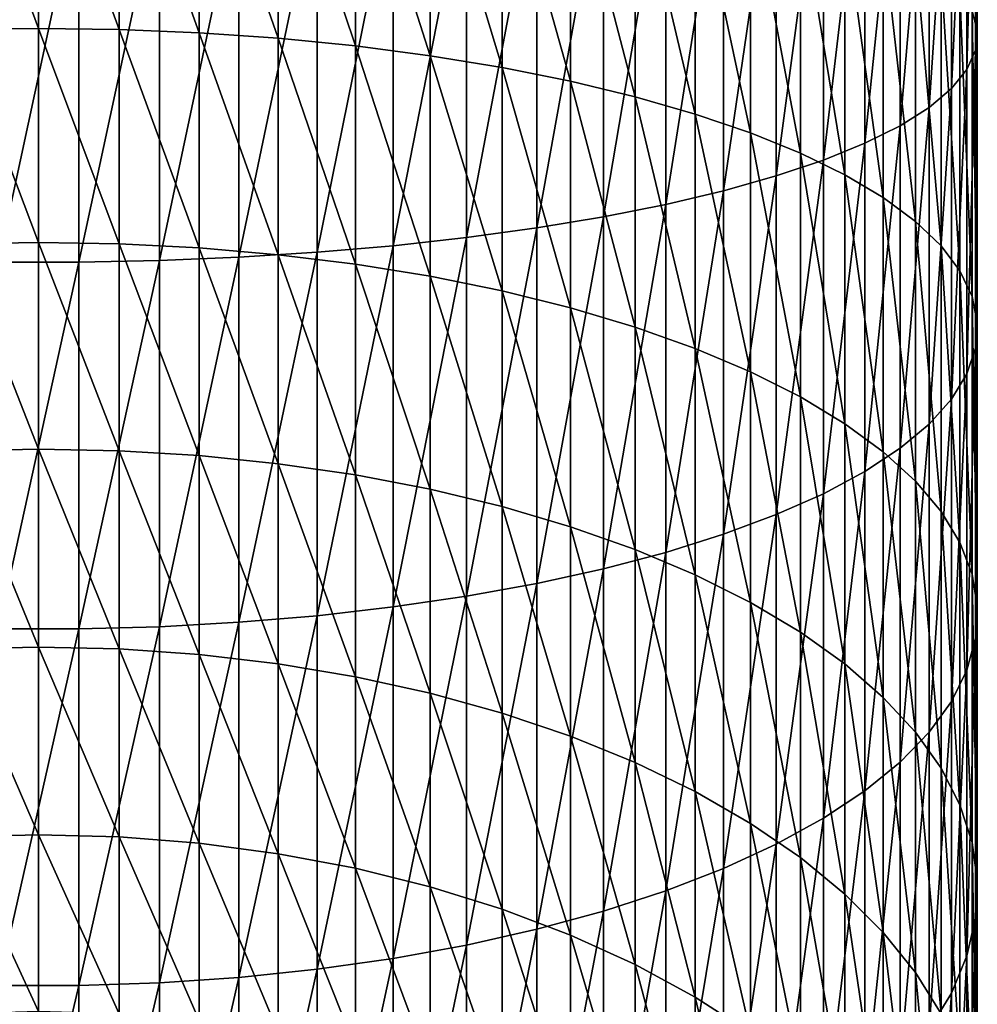
# Model space of a CAD drawing. Extents: x -136 to 136, y -174 to 36.
# Drawn here: x 0 to 9, y -141 to -131 of the extents above; entities that cross this region are included whole.
import ezdxf

# ---------------------------------------------------------------- set-up
doc = ezdxf.new("R2010")
doc.units = 0
doc.header["$MEASUREMENT"] = 0
doc.layers.add('L3', color=7, linetype='Continuous')

msp = doc.modelspace()

# ---------------------------------------------------------------- linework, layer by layer
at = {"layer": 'L3', "color": 7}
for points in [[(9.44507, -131.2522, 131.8814), (9.44507, -128.3033, 132.4903), (9.497801, -131.4495, 132.6729)], [(9.497801, -131.4495, 132.6729), (9.44507, -128.3033, 132.4903), (9.497801, -128.4356, 133.2952)], [(9.497801, -131.4495, 132.6729), (9.497801, -128.4356, 133.2952), (9.480213, -131.6472, 133.4659)], [(9.480213, -131.6472, 133.4659), (9.497801, -128.4356, 133.2952), (9.480213, -128.5681, 134.1017)], [(9.480213, -131.6472, 133.4659), (9.480213, -128.5681, 134.1017), (9.392438, -131.8439, 134.2544)], [(9.392438, -131.8439, 134.2544), (9.480213, -128.5681, 134.1017), (9.392438, -128.6999, 134.9036)], [(9.392438, -131.8439, 134.2544), (9.392438, -128.6999, 134.9036), (9.235123, -132.0379, 135.0327)], [(9.235123, -132.0379, 135.0327), (9.392438, -128.6999, 134.9036), (9.235123, -128.83, 135.6951)], [(9.235123, -132.0379, 135.0327), (9.235123, -128.83, 135.6951), (9.009435, -132.228, 135.795)], [(9.009435, -132.228, 135.795), (9.235123, -128.83, 135.6951), (9.009435, -128.9574, 136.4704)], [(9.009435, -132.228, 135.795), (9.009435, -128.9574, 136.4704), (8.717044, -132.4126, 136.5357)], [(8.717044, -132.4126, 136.5357), (9.009435, -128.9574, 136.4704), (8.717044, -129.0812, 137.2236)], [(8.717044, -132.4126, 136.5357), (8.717044, -129.0812, 137.2236), (8.360116, -132.5905, 137.2492)], [(8.360116, -132.5905, 137.2492), (8.717044, -129.0812, 137.2236), (8.360116, -129.2005, 137.9492)], [(0, -131.4277, 123.0008), (-0.816666, -129.2092, 123.6875), (0, -129.2007, 123.6534)], [(-0.816666, -131.439, 123.0341), (-0.816666, -129.2092, 123.6875), (0, -131.4277, 123.0008)], [(0, -131.4277, 123.0008), (0, -129.2007, 123.6534), (0.816666, -131.439, 123.0341)], [(0.816666, -131.439, 123.0341), (0, -129.2007, 123.6534), (0.816666, -129.2092, 123.6875)], [(0.816666, -131.439, 123.0341), (0.816666, -129.2092, 123.6875), (1.627285, -131.4726, 123.1338)], [(1.627285, -131.4726, 123.1338), (0.816666, -129.2092, 123.6875), (1.627285, -129.2347, 123.7897)], [(1.627285, -131.4726, 123.1338), (1.627285, -129.2347, 123.7897), (2.425856, -131.5285, 123.2992)], [(2.425856, -131.5285, 123.2992), (1.627285, -129.2347, 123.7897), (2.425856, -129.2769, 123.959)], [(8.360116, -132.5905, 137.2492), (8.360116, -129.2005, 137.9492), (7.941292, -132.7604, 137.9304)], [(7.941292, -132.7604, 137.9304), (8.360116, -129.2005, 137.9492), (7.941292, -129.3143, 138.6419)], [(2.425856, -131.5285, 123.2992), (2.425856, -129.2769, 123.959), (3.206467, -131.6061, 123.529)], [(3.206467, -131.6061, 123.529), (2.425856, -129.2769, 123.959), (3.206467, -129.3356, 124.1944)], [(3.206467, -131.6061, 123.529), (3.206467, -129.3356, 124.1944), (3.963339, -131.705, 123.8215)], [(3.963339, -131.705, 123.8215), (3.206467, -129.3356, 124.1944), (3.963339, -129.4103, 124.4939)], [(7.941292, -132.7604, 137.9304), (7.941292, -129.3143, 138.6419), (7.463674, -132.9208, 138.574)], [(7.463674, -132.9208, 138.574), (7.941292, -129.3143, 138.6419), (7.463674, -129.4219, 139.2965)], [(3.963339, -131.705, 123.8215), (3.963339, -129.4103, 124.4939), (4.690868, -131.8242, 124.1745)], [(4.690868, -131.8242, 124.1745), (3.963339, -129.4103, 124.4939), (4.690868, -129.5004, 124.8555)], [(7.463674, -132.9208, 138.574), (7.463674, -129.4219, 139.2965), (6.930797, -133.0708, 139.1755)], [(6.930797, -133.0708, 139.1755), (7.463674, -129.4219, 139.2965), (6.930797, -129.5224, 139.9082)], [(4.690868, -131.8242, 124.1745), (4.690868, -129.5004, 124.8555), (5.383667, -131.9631, 124.5855)], [(5.383667, -131.9631, 124.5855), (4.690868, -129.5004, 124.8555), (5.383667, -129.6054, 125.2765)], [(6.930797, -133.0708, 139.1755), (6.930797, -129.5224, 139.9082), (6.346607, -133.2091, 139.7302)], [(6.346607, -133.2091, 139.7302), (6.930797, -129.5224, 139.9082), (6.346607, -129.6151, 140.4723)], [(5.383667, -131.9631, 124.5855), (5.383667, -129.6054, 125.2765), (6.036607, -132.1205, 125.0515)], [(6.036607, -132.1205, 125.0515), (5.383667, -129.6054, 125.2765), (6.036607, -129.7244, 125.7536)], [(6.346607, -133.2091, 139.7302), (6.346607, -129.6151, 140.4723), (5.715428, -133.3348, 140.2342)], [(5.715428, -133.3348, 140.2342), (6.346607, -129.6151, 140.4723), (5.715428, -129.6994, 140.9849)], [(5.715428, -133.3348, 140.2342), (5.715428, -129.6994, 140.9849), (5.041935, -133.4468, 140.6837)], [(5.041935, -133.4468, 140.6837), (5.715428, -129.6994, 140.9849), (5.041935, -129.7745, 141.442)], [(6.036607, -132.1205, 125.0515), (6.036607, -129.7244, 125.7536), (6.644854, -132.2953, 125.5688)], [(6.644854, -132.2953, 125.5688), (6.036607, -129.7244, 125.7536), (6.644854, -129.8565, 126.2835)], [(4.331114, -133.5445, 141.0753), (4.331114, -129.84, 141.8403), (3.588226, -133.627, 141.4062)], [(3.588226, -133.627, 141.4062), (4.331114, -129.84, 141.8403), (3.588226, -129.8953, 142.1768)], [(5.041935, -133.4468, 140.6837), (5.041935, -129.7745, 141.442), (4.331114, -133.5445, 141.0753)], [(4.331114, -133.5445, 141.0753), (5.041935, -129.7745, 141.442), (4.331114, -129.84, 141.8403)], [(2.818772, -133.6937, 141.6739), (2.818772, -129.94, 142.449), (2.028449, -133.7442, 141.8765)], [(2.028449, -133.7442, 141.8765), (2.818772, -129.94, 142.449), (2.028449, -129.9739, 142.655)], [(3.588226, -133.627, 141.4062), (3.588226, -129.8953, 142.1768), (2.818772, -133.6937, 141.6739)], [(2.818772, -133.6937, 141.6739), (3.588226, -129.8953, 142.1768), (2.818772, -129.94, 142.449)], [(6.644854, -132.2953, 125.5688), (6.644854, -129.8565, 126.2835), (7.203905, -132.4861, 126.1338)], [(7.203905, -132.4861, 126.1338), (6.644854, -129.8565, 126.2835), (7.203905, -130.0007, 126.8622)], [(0.408711, -133.7951, 142.0805), (0.408711, -130.008, 142.8625), (-0.408711, -133.7951, 142.0805)], [(-0.408711, -133.7951, 142.0805), (0.408711, -130.008, 142.8625), (-0.408711, -130.008, 142.8625)], [(1.223108, -133.7781, 142.0123), (1.223108, -129.9966, 142.7932), (0.408711, -133.7951, 142.0805)], [(0.408711, -133.7951, 142.0805), (1.223108, -129.9966, 142.7932), (0.408711, -130.008, 142.8625)], [(2.028449, -133.7442, 141.8765), (2.028449, -129.9739, 142.655), (1.223108, -133.7781, 142.0123)], [(1.223108, -133.7781, 142.0123), (2.028449, -129.9739, 142.655), (1.223108, -129.9966, 142.7932)], [(7.203905, -132.4861, 126.1338), (7.203905, -130.0007, 126.8622), (7.709621, -132.6917, 126.7422)], [(7.709621, -132.6917, 126.7422), (7.203905, -130.0007, 126.8622), (7.709621, -130.1561, 127.4853)], [(7.709621, -132.6917, 126.7422), (7.709621, -130.1561, 127.4853), (8.158257, -132.9104, 127.3896)], [(8.158257, -132.9104, 127.3896), (7.709621, -130.1561, 127.4853), (8.158257, -130.3214, 128.1483)], [(8.158257, -132.9104, 127.3896), (8.158257, -130.3214, 128.1483), (8.546493, -133.1406, 128.0711)], [(8.546493, -133.1406, 128.0711), (8.158257, -130.3214, 128.1483), (8.546493, -130.4954, 128.8463)], [(8.546493, -133.1406, 128.0711), (8.546493, -130.4954, 128.8463), (8.871454, -133.3807, 128.7817)], [(8.871454, -133.3807, 128.7817), (8.546493, -130.4954, 128.8463), (8.871454, -130.6769, 129.574)], [(8.871454, -133.3807, 128.7817), (8.871454, -130.6769, 129.574), (9.130733, -133.6288, 129.5161)], [(9.130733, -133.6288, 129.5161), (8.871454, -130.6769, 129.574), (9.130733, -130.8644, 130.3262)], [(9.130733, -133.6288, 129.5161), (9.130733, -130.8644, 130.3262), (9.322411, -133.8831, 130.269)], [(9.322411, -133.8831, 130.269), (9.130733, -130.8644, 130.3262), (9.322411, -131.0567, 131.0973)], [(9.322411, -133.8831, 130.269), (9.322411, -131.0567, 131.0973), (9.44507, -134.1418, 131.0346)], [(9.44507, -134.1418, 131.0346), (9.322411, -131.0567, 131.0973), (9.44507, -131.2522, 131.8814)], [(9.44507, -134.1418, 131.0346), (9.44507, -131.2522, 131.8814), (9.497801, -134.4029, 131.8074)], [(9.497801, -134.4029, 131.8074), (9.44507, -131.2522, 131.8814), (9.497801, -131.4495, 132.6729)], [(0, -133.5942, 122.1692), (-0.816666, -131.439, 123.0341), (0, -131.4277, 123.0008)], [(0, -133.5942, 122.1692), (0, -131.4277, 123.0008), (0.816666, -133.6081, 122.2014)], [(0.816666, -133.6081, 122.2014), (0, -131.4277, 123.0008), (0.816666, -131.439, 123.0341)], [(-0.816666, -133.6081, 122.2014), (-0.816666, -131.439, 123.0341), (0, -133.5942, 122.1692)], [(0.816666, -133.6081, 122.2014), (0.816666, -131.439, 123.0341), (1.627285, -133.6498, 122.2981)], [(1.627285, -133.6498, 122.2981), (0.816666, -131.439, 123.0341), (1.627285, -131.4726, 123.1338)], [(1.627285, -133.6498, 122.2981), (1.627285, -131.4726, 123.1338), (2.425856, -133.719, 122.4583)], [(2.425856, -133.719, 122.4583), (1.627285, -131.4726, 123.1338), (2.425856, -131.5285, 123.2992)], [(2.425856, -133.719, 122.4583), (2.425856, -131.5285, 123.2992), (3.206467, -133.815, 122.6811)], [(3.206467, -133.815, 122.6811), (2.425856, -131.5285, 123.2992), (3.206467, -131.6061, 123.529)], [(9.497801, -134.4029, 131.8074), (9.497801, -131.4495, 132.6729), (9.480213, -134.6644, 132.5817)], [(9.480213, -134.6644, 132.5817), (9.497801, -131.4495, 132.6729), (9.480213, -131.6472, 133.4659)], [(3.206467, -133.815, 122.6811), (3.206467, -131.6061, 123.529), (3.963339, -133.9373, 122.9645)], [(3.963339, -133.9373, 122.9645), (3.206467, -131.6061, 123.529), (3.963339, -131.705, 123.8215)], [(3.963339, -133.9373, 122.9645), (3.963339, -131.705, 123.8215), (4.690868, -134.0849, 123.3067)], [(4.690868, -134.0849, 123.3067), (3.963339, -131.705, 123.8215), (4.690868, -131.8242, 124.1745)], [(9.480213, -134.6644, 132.5817), (9.480213, -131.6472, 133.4659), (9.392438, -134.9246, 133.3516)], [(9.392438, -134.9246, 133.3516), (9.480213, -131.6472, 133.4659), (9.392438, -131.8439, 134.2544)], [(4.690868, -134.0849, 123.3067), (4.690868, -131.8242, 124.1745), (5.383667, -134.2568, 123.7051)], [(5.383667, -134.2568, 123.7051), (4.690868, -131.8242, 124.1745), (5.383667, -131.9631, 124.5855)], [(9.392438, -134.9246, 133.3516), (9.392438, -131.8439, 134.2544), (9.235123, -135.1813, 134.1116)], [(9.235123, -135.1813, 134.1116), (9.392438, -131.8439, 134.2544), (9.235123, -132.0379, 135.0327)], [(5.383667, -134.2568, 123.7051), (5.383667, -131.9631, 124.5855), (6.036607, -134.4515, 124.1566)], [(6.036607, -134.4515, 124.1566), (5.383667, -131.9631, 124.5855), (6.036607, -132.1205, 125.0515)], [(6.036607, -134.4515, 124.1566), (6.036607, -132.1205, 125.0515), (6.644854, -134.6678, 124.6581)], [(6.644854, -134.6678, 124.6581), (6.036607, -132.1205, 125.0515), (6.644854, -132.2953, 125.5688)], [(9.235123, -135.1813, 134.1116), (9.235123, -132.0379, 135.0327), (9.009435, -135.4327, 134.8559)], [(9.009435, -135.4327, 134.8559), (9.235123, -132.0379, 135.0327), (9.009435, -132.228, 135.795)], [(9.009435, -135.4327, 134.8559), (9.009435, -132.228, 135.795), (8.717044, -135.6771, 135.5791)], [(8.717044, -135.6771, 135.5791), (9.009435, -132.228, 135.795), (8.717044, -132.4126, 136.5357)], [(6.644854, -134.6678, 124.6581), (6.644854, -132.2953, 125.5688), (7.203905, -134.904, 125.2057)], [(7.203905, -134.904, 125.2057), (6.644854, -132.2953, 125.5688), (7.203905, -132.4861, 126.1338)], [(8.717044, -135.6771, 135.5791), (8.717044, -132.4126, 136.5357), (8.360116, -135.9124, 136.2758)], [(8.360116, -135.9124, 136.2758), (8.717044, -132.4126, 136.5357), (8.360116, -132.5905, 137.2492)], [(7.203905, -134.904, 125.2057), (7.203905, -132.4861, 126.1338), (7.709621, -135.1584, 125.7953)], [(7.709621, -135.1584, 125.7953), (7.203905, -132.4861, 126.1338), (7.709621, -132.6917, 126.7422)], [(8.360116, -135.9124, 136.2758), (8.360116, -132.5905, 137.2492), (7.941292, -136.1371, 136.9408)], [(7.941292, -136.1371, 136.9408), (8.360116, -132.5905, 137.2492), (7.941292, -132.7604, 137.9304)], [(7.709621, -135.1584, 125.7953), (7.709621, -132.6917, 126.7422), (8.158257, -135.4291, 126.4228)], [(8.158257, -135.4291, 126.4228), (7.709621, -132.6917, 126.7422), (8.158257, -132.9104, 127.3896)], [(7.941292, -136.1371, 136.9408), (7.941292, -132.7604, 137.9304), (7.463674, -136.3494, 137.5693)], [(7.463674, -136.3494, 137.5693), (7.941292, -132.7604, 137.9304), (7.463674, -132.9208, 138.574)], [(7.463674, -136.3494, 137.5693), (7.463674, -132.9208, 138.574), (6.930797, -136.5478, 138.1565)], [(6.930797, -136.5478, 138.1565), (7.463674, -132.9208, 138.574), (6.930797, -133.0708, 139.1755)], [(8.158257, -135.4291, 126.4228), (8.158257, -132.9104, 127.3896), (8.546493, -135.714, 127.0833)], [(8.546493, -135.714, 127.0833), (8.158257, -132.9104, 127.3896), (8.546493, -133.1406, 128.0711)], [(6.930797, -136.5478, 138.1565), (6.930797, -133.0708, 139.1755), (6.346607, -136.7308, 138.6982)], [(6.346607, -136.7308, 138.6982), (6.930797, -133.0708, 139.1755), (6.346607, -133.2091, 139.7302)], [(6.346607, -136.7308, 138.6982), (6.346607, -133.2091, 139.7302), (5.715428, -136.8971, 139.1903)], [(5.715428, -136.8971, 139.1903), (6.346607, -133.2091, 139.7302), (5.715428, -133.3348, 140.2342)], [(8.546493, -135.714, 127.0833), (8.546493, -133.1406, 128.0711), (8.871454, -136.011, 127.772)], [(8.871454, -136.011, 127.772), (8.546493, -133.1406, 128.0711), (8.871454, -133.3807, 128.7817)], [(5.715428, -136.8971, 139.1903), (5.715428, -133.3348, 140.2342), (5.041935, -137.0453, 139.6292)], [(5.041935, -137.0453, 139.6292), (5.715428, -133.3348, 140.2342), (5.041935, -133.4468, 140.6837)], [(8.871454, -136.011, 127.772), (8.871454, -133.3807, 128.7817), (9.130733, -136.3181, 128.4838)], [(9.130733, -136.3181, 128.4838), (8.871454, -133.3807, 128.7817), (9.130733, -133.6288, 129.5161)], [(5.041935, -137.0453, 139.6292), (5.041935, -133.4468, 140.6837), (4.331114, -137.1745, 140.0116)], [(4.331114, -137.1745, 140.0116), (5.041935, -133.4468, 140.6837), (4.331114, -133.5445, 141.0753)], [(0, -135.6859, 121.164), (-0.816666, -133.6081, 122.2014), (0, -133.5942, 122.1692)], [(-0.816666, -135.7024, 121.1951), (-0.816666, -133.6081, 122.2014), (0, -135.6859, 121.164)], [(0, -135.6859, 121.164), (0, -133.5942, 122.1692), (0.816666, -135.7024, 121.1951)], [(0.816666, -135.7024, 121.1951), (0, -133.5942, 122.1692), (0.816666, -133.6081, 122.2014)], [(0.816666, -135.7024, 121.1951), (0.816666, -133.6081, 122.2014), (1.627285, -135.7518, 121.288)], [(1.627285, -135.7518, 121.288), (0.816666, -133.6081, 122.2014), (1.627285, -133.6498, 122.2981)], [(3.588226, -137.2837, 140.3346), (3.588226, -133.627, 141.4062), (2.818772, -137.372, 140.596)], [(2.818772, -137.372, 140.596), (3.588226, -133.627, 141.4062), (2.818772, -133.6937, 141.6739)], [(4.331114, -137.1745, 140.0116), (4.331114, -133.5445, 141.0753), (3.588226, -137.2837, 140.3346)], [(3.588226, -137.2837, 140.3346), (4.331114, -133.5445, 141.0753), (3.588226, -133.627, 141.4062)], [(9.130733, -136.3181, 128.4838), (9.130733, -133.6288, 129.5161), (9.322411, -136.6328, 129.2134)], [(9.322411, -136.6328, 129.2134), (9.130733, -133.6288, 129.5161), (9.322411, -133.8831, 130.269)], [(1.627285, -135.7518, 121.288), (1.627285, -133.6498, 122.2981), (2.425856, -135.8337, 121.4421)], [(2.425856, -135.8337, 121.4421), (1.627285, -133.6498, 122.2981), (2.425856, -133.719, 122.4583)], [(2.818772, -137.372, 140.596), (2.818772, -133.6937, 141.6739), (2.028449, -137.4388, 140.7938)], [(2.028449, -137.4388, 140.7938), (2.818772, -133.6937, 141.6739), (2.028449, -133.7442, 141.8765)], [(2.425856, -135.8337, 121.4421), (2.425856, -133.719, 122.4583), (3.206467, -135.9476, 121.6562)], [(3.206467, -135.9476, 121.6562), (2.425856, -133.719, 122.4583), (3.206467, -133.815, 122.6811)], [(0.408711, -137.5061, 140.993), (0.408711, -133.7951, 142.0805), (-0.408711, -137.5061, 140.993)], [(-0.408711, -137.5061, 140.993), (0.408711, -133.7951, 142.0805), (-0.408711, -133.7951, 142.0805)], [(1.223108, -137.4836, 140.9264), (1.223108, -133.7781, 142.0123), (0.408711, -137.5061, 140.993)], [(0.408711, -137.5061, 140.993), (1.223108, -133.7781, 142.0123), (0.408711, -133.7951, 142.0805)], [(2.028449, -137.4388, 140.7938), (2.028449, -133.7442, 141.8765), (1.223108, -137.4836, 140.9264)], [(1.223108, -137.4836, 140.9264), (2.028449, -133.7442, 141.8765), (1.223108, -133.7781, 142.0123)], [(3.206467, -135.9476, 121.6562), (3.206467, -133.815, 122.6811), (3.963339, -136.0926, 121.9288)], [(3.963339, -136.0926, 121.9288), (3.206467, -133.815, 122.6811), (3.963339, -133.9373, 122.9645)], [(9.322411, -136.6328, 129.2134), (9.322411, -133.8831, 130.269), (9.44507, -136.9529, 129.9555)], [(9.44507, -136.9529, 129.9555), (9.322411, -133.8831, 130.269), (9.44507, -134.1418, 131.0346)], [(3.963339, -136.0926, 121.9288), (3.963339, -133.9373, 122.9645), (4.690868, -136.2675, 122.2579)], [(4.690868, -136.2675, 122.2579), (3.963339, -133.9373, 122.9645), (4.690868, -134.0849, 123.3067)], [(4.690868, -136.2675, 122.2579), (4.690868, -134.0849, 123.3067), (5.383667, -136.4712, 122.6409)], [(5.383667, -136.4712, 122.6409), (4.690868, -134.0849, 123.3067), (5.383667, -134.2568, 123.7051)], [(9.44507, -136.9529, 129.9555), (9.44507, -134.1418, 131.0346), (9.497801, -137.276, 130.7045)], [(9.497801, -137.276, 130.7045), (9.44507, -134.1418, 131.0346), (9.497801, -134.4029, 131.8074)], [(5.383667, -136.4712, 122.6409), (5.383667, -134.2568, 123.7051), (6.036607, -136.7021, 123.0752)], [(6.036607, -136.7021, 123.0752), (5.383667, -134.2568, 123.7051), (6.036607, -134.4515, 124.1566)], [(9.497801, -137.276, 130.7045), (9.497801, -134.4029, 131.8074), (9.480213, -137.5997, 131.4549)], [(9.480213, -137.5997, 131.4549), (9.497801, -134.4029, 131.8074), (9.480213, -134.6644, 132.5817)], [(6.036607, -136.7021, 123.0752), (6.036607, -134.4515, 124.1566), (6.644854, -136.9584, 123.5573)], [(6.644854, -136.9584, 123.5573), (6.036607, -134.4515, 124.1566), (6.644854, -134.6678, 124.6581)], [(6.644854, -136.9584, 123.5573), (6.644854, -134.6678, 124.6581), (7.203905, -137.2384, 124.0839)], [(7.203905, -137.2384, 124.0839), (6.644854, -134.6678, 124.6581), (7.203905, -134.904, 125.2057)], [(9.480213, -137.5997, 131.4549), (9.480213, -134.6644, 132.5817), (9.392438, -137.9216, 132.2011)], [(9.392438, -137.9216, 132.2011), (9.480213, -134.6644, 132.5817), (9.392438, -134.9246, 133.3516)], [(7.203905, -137.2384, 124.0839), (7.203905, -134.904, 125.2057), (7.709621, -137.5399, 124.6509)], [(7.709621, -137.5399, 124.6509), (7.203905, -134.904, 125.2057), (7.709621, -135.1584, 125.7953)], [(9.392438, -137.9216, 132.2011), (9.392438, -134.9246, 133.3516), (9.235123, -138.2393, 132.9377)], [(9.235123, -138.2393, 132.9377), (9.392438, -134.9246, 133.3516), (9.235123, -135.1813, 134.1116)], [(7.709621, -137.5399, 124.6509), (7.709621, -135.1584, 125.7953), (8.158257, -137.8607, 125.2542)], [(8.158257, -137.8607, 125.2542), (7.709621, -135.1584, 125.7953), (8.158257, -135.4291, 126.4228)], [(9.235123, -138.2393, 132.9377), (9.235123, -135.1813, 134.1116), (9.009435, -138.5505, 133.6591)], [(9.009435, -138.5505, 133.6591), (9.235123, -135.1813, 134.1116), (9.009435, -135.4327, 134.8559)], [(8.158257, -137.8607, 125.2542), (8.158257, -135.4291, 126.4228), (8.546493, -138.1984, 125.8894)], [(8.546493, -138.1984, 125.8894), (8.158257, -135.4291, 126.4228), (8.546493, -135.714, 127.0833)], [(9.009435, -138.5505, 133.6591), (9.009435, -135.4327, 134.8559), (8.717044, -138.8528, 134.36)], [(8.717044, -138.8528, 134.36), (9.009435, -135.4327, 134.8559), (8.717044, -135.6771, 135.5791)], [(0, -137.6888, 119.992), (-0.816666, -135.7024, 121.1951), (0, -135.6859, 121.164)], [(-0.816666, -137.7078, 120.0216), (-0.816666, -135.7024, 121.1951), (0, -137.6888, 119.992)], [(0, -137.6888, 119.992), (0, -135.6859, 121.164), (0.816666, -137.7078, 120.0216)], [(0.816666, -137.7078, 120.0216), (0, -135.6859, 121.164), (0.816666, -135.7024, 121.1951)], [(0.816666, -137.7078, 120.0216), (0.816666, -135.7024, 121.1951), (1.627285, -137.7646, 120.1102)], [(1.627285, -137.7646, 120.1102), (0.816666, -135.7024, 121.1951), (1.627285, -135.7518, 121.288)], [(8.717044, -138.8528, 134.36), (8.717044, -135.6771, 135.5791), (8.360116, -139.1441, 135.0352)], [(8.360116, -139.1441, 135.0352), (8.717044, -135.6771, 135.5791), (8.360116, -135.9124, 136.2758)], [(8.546493, -138.1984, 125.8894), (8.546493, -135.714, 127.0833), (8.871454, -138.5505, 126.5516)], [(8.871454, -138.5505, 126.5516), (8.546493, -135.714, 127.0833), (8.871454, -136.011, 127.772)], [(1.627285, -137.7646, 120.1102), (1.627285, -135.7518, 121.288), (2.425856, -137.8588, 120.2571)], [(2.425856, -137.8588, 120.2571), (1.627285, -135.7518, 121.288), (2.425856, -135.8337, 121.4421)], [(2.425856, -137.8588, 120.2571), (2.425856, -135.8337, 121.4421), (3.206467, -137.9897, 120.4613)], [(3.206467, -137.9897, 120.4613), (2.425856, -135.8337, 121.4421), (3.206467, -135.9476, 121.6562)], [(8.360116, -139.1441, 135.0352), (8.360116, -135.9124, 136.2758), (7.941292, -139.4221, 135.6798)], [(7.941292, -139.4221, 135.6798), (8.360116, -135.9124, 136.2758), (7.941292, -136.1371, 136.9408)], [(3.206467, -137.9897, 120.4613), (3.206467, -135.9476, 121.6562), (3.963339, -138.1564, 120.7212)], [(3.963339, -138.1564, 120.7212), (3.206467, -135.9476, 121.6562), (3.963339, -136.0926, 121.9288)], [(8.871454, -138.5505, 126.5516), (8.871454, -136.011, 127.772), (9.130733, -138.9145, 127.2361)], [(9.130733, -138.9145, 127.2361), (8.871454, -136.011, 127.772), (9.130733, -136.3181, 128.4838)], [(3.963339, -138.1564, 120.7212), (3.963339, -136.0926, 121.9288), (4.690868, -138.3575, 121.0349)], [(4.690868, -138.3575, 121.0349), (3.963339, -136.0926, 121.9288), (4.690868, -136.2675, 122.2579)], [(7.941292, -139.4221, 135.6798), (7.941292, -136.1371, 136.9408), (7.463674, -139.6849, 136.2889)], [(7.463674, -139.6849, 136.2889), (7.941292, -136.1371, 136.9408), (7.463674, -136.3494, 137.5693)], [(4.690868, -138.3575, 121.0349), (4.690868, -136.2675, 122.2579), (5.383667, -138.5917, 121.4002)], [(5.383667, -138.5917, 121.4002), (4.690868, -136.2675, 122.2579), (5.383667, -136.4712, 122.6409)], [(9.130733, -138.9145, 127.2361), (9.130733, -136.3181, 128.4838), (9.322411, -139.2875, 127.9377)], [(9.322411, -139.2875, 127.9377), (9.130733, -136.3181, 128.4838), (9.322411, -136.6328, 129.2134)], [(7.463674, -139.6849, 136.2889), (7.463674, -136.3494, 137.5693), (6.930797, -139.9304, 136.8581)], [(6.930797, -139.9304, 136.8581), (7.463674, -136.3494, 137.5693), (6.930797, -136.5478, 138.1565)], [(5.383667, -138.5917, 121.4002), (5.383667, -136.4712, 122.6409), (6.036607, -138.8571, 121.8142)], [(6.036607, -138.8571, 121.8142), (5.383667, -136.4712, 122.6409), (6.036607, -136.7021, 123.0752)], [(6.930797, -139.9304, 136.8581), (6.930797, -136.5478, 138.1565), (6.346607, -140.1569, 137.3831)], [(6.346607, -140.1569, 137.3831), (6.930797, -136.5478, 138.1565), (6.346607, -136.7308, 138.6982)], [(6.036607, -138.8571, 121.8142), (6.036607, -136.7021, 123.0752), (6.644854, -139.1519, 122.2739)], [(6.644854, -139.1519, 122.2739), (6.036607, -136.7021, 123.0752), (6.644854, -136.9584, 123.5573)], [(9.322411, -139.2875, 127.9377), (9.322411, -136.6328, 129.2134), (9.44507, -139.6669, 128.6513)], [(9.44507, -139.6669, 128.6513), (9.322411, -136.6328, 129.2134), (9.44507, -136.9529, 129.9555)], [(6.346607, -140.1569, 137.3831), (6.346607, -136.7308, 138.6982), (5.715428, -140.3626, 137.86)], [(5.715428, -140.3626, 137.86), (6.346607, -136.7308, 138.6982), (5.715428, -136.8971, 139.1903)], [(5.715428, -140.3626, 137.86), (5.715428, -136.8971, 139.1903), (5.041935, -140.5461, 138.2854)], [(5.041935, -140.5461, 138.2854), (5.715428, -136.8971, 139.1903), (5.041935, -137.0453, 139.6292)], [(6.644854, -139.1519, 122.2739), (6.644854, -136.9584, 123.5573), (7.203905, -139.4738, 122.7759)], [(7.203905, -139.4738, 122.7759), (6.644854, -136.9584, 123.5573), (7.203905, -137.2384, 124.0839)], [(9.44507, -139.6669, 128.6513), (9.44507, -136.9529, 129.9555), (9.497801, -140.0499, 129.3715)], [(9.497801, -140.0499, 129.3715), (9.44507, -136.9529, 129.9555), (9.497801, -137.276, 130.7045)], [(5.041935, -140.5461, 138.2854), (5.041935, -137.0453, 139.6292), (4.331114, -140.7059, 138.656)], [(4.331114, -140.7059, 138.656), (5.041935, -137.0453, 139.6292), (4.331114, -137.1745, 140.0116)], [(4.331114, -140.7059, 138.656), (4.331114, -137.1745, 140.0116), (3.588226, -140.841, 138.9691)], [(3.588226, -140.841, 138.9691), (4.331114, -137.1745, 140.0116), (3.588226, -137.2837, 140.3346)], [(3.588226, -140.841, 138.9691), (3.588226, -137.2837, 140.3346), (2.818772, -140.9503, 139.2224)], [(2.818772, -140.9503, 139.2224), (3.588226, -137.2837, 140.3346), (2.818772, -137.372, 140.596)], [(7.203905, -139.4738, 122.7759), (7.203905, -137.2384, 124.0839), (7.709621, -139.8204, 123.3165)], [(7.709621, -139.8204, 123.3165), (7.203905, -137.2384, 124.0839), (7.709621, -137.5399, 124.6509)], [(9.497801, -140.0499, 129.3715), (9.497801, -137.276, 130.7045), (9.480213, -140.4336, 130.0931)], [(9.480213, -140.4336, 130.0931), (9.497801, -137.276, 130.7045), (9.480213, -137.5997, 131.4549)], [(2.818772, -140.9503, 139.2224), (2.818772, -137.372, 140.596), (2.028449, -141.033, 139.4141)], [(2.028449, -141.033, 139.4141), (2.818772, -137.372, 140.596), (2.028449, -137.4388, 140.7938)], [(0.408711, -141.1162, 139.6072), (0.408711, -137.5061, 140.993), (-0.408711, -141.1162, 139.6072)], [(-0.408711, -141.1162, 139.6072), (0.408711, -137.5061, 140.993), (-0.408711, -137.5061, 140.993)], [(1.223108, -141.0884, 139.5427), (1.223108, -137.4836, 140.9264), (0.408711, -141.1162, 139.6072)], [(0.408711, -141.1162, 139.6072), (1.223108, -137.4836, 140.9264), (0.408711, -137.5061, 140.993)], [(2.028449, -141.033, 139.4141), (2.028449, -137.4388, 140.7938), (1.223108, -141.0884, 139.5427)], [(1.223108, -141.0884, 139.5427), (2.028449, -137.4388, 140.7938), (1.223108, -137.4836, 140.9264)], [(7.709621, -139.8204, 123.3165), (7.709621, -137.5399, 124.6509), (8.158257, -140.1892, 123.8917)], [(8.158257, -140.1892, 123.8917), (7.709621, -137.5399, 124.6509), (8.158257, -137.8607, 125.2542)], [(9.480213, -140.4336, 130.0931), (9.480213, -137.5997, 131.4549), (9.392438, -140.8151, 130.8107)], [(9.392438, -140.8151, 130.8107), (9.480213, -137.5997, 131.4549), (9.392438, -137.9216, 132.2011)], [(0, -139.5898, 118.6609), (-0.816666, -137.7078, 120.0216), (0, -137.6888, 119.992)], [(-0.816666, -139.6111, 118.6889), (-0.816666, -137.7078, 120.0216), (0, -139.5898, 118.6609)], [(0, -139.5898, 118.6609), (0, -137.6888, 119.992), (0.816666, -139.6111, 118.6889)], [(0.816666, -139.6111, 118.6889), (0, -137.6888, 119.992), (0.816666, -137.7078, 120.0216)], [(0.816666, -139.6111, 118.6889), (0.816666, -137.7078, 120.0216), (1.627285, -139.675, 118.7726)], [(1.627285, -139.675, 118.7726), (0.816666, -137.7078, 120.0216), (1.627285, -137.7646, 120.1102)], [(1.627285, -139.675, 118.7726), (1.627285, -137.7646, 120.1102), (2.425856, -139.7808, 118.9114)], [(2.425856, -139.7808, 118.9114), (1.627285, -137.7646, 120.1102), (2.425856, -137.8588, 120.2571)], [(2.425856, -139.7808, 118.9114), (2.425856, -137.8588, 120.2571), (3.206467, -139.9279, 119.1042)], [(3.206467, -139.9279, 119.1042), (2.425856, -137.8588, 120.2571), (3.206467, -137.9897, 120.4613)], [(8.158257, -140.1892, 123.8917), (8.158257, -137.8607, 125.2542), (8.546493, -140.5775, 124.4973)], [(8.546493, -140.5775, 124.4973), (8.158257, -137.8607, 125.2542), (8.546493, -138.1984, 125.8894)], [(3.206467, -139.9279, 119.1042), (3.206467, -137.9897, 120.4613), (3.963339, -140.1151, 119.3497)], [(3.963339, -140.1151, 119.3497), (3.206467, -137.9897, 120.4613), (3.963339, -138.1564, 120.7212)], [(9.392438, -140.8151, 130.8107), (9.392438, -137.9216, 132.2011), (9.235123, -141.1917, 131.5189)], [(9.235123, -141.1917, 131.5189), (9.392438, -137.9216, 132.2011), (9.235123, -138.2393, 132.9377)], [(3.963339, -140.1151, 119.3497), (3.963339, -138.1564, 120.7212), (4.690868, -140.3411, 119.646)], [(4.690868, -140.3411, 119.646), (3.963339, -138.1564, 120.7212), (4.690868, -138.3575, 121.0349)], [(8.546493, -140.5775, 124.4973), (8.546493, -138.1984, 125.8894), (8.871454, -140.9823, 125.1287)], [(8.871454, -140.9823, 125.1287), (8.546493, -138.1984, 125.8894), (8.871454, -138.5505, 126.5516)], [(9.235123, -141.1917, 131.5189), (9.235123, -138.2393, 132.9377), (9.009435, -141.5605, 132.2126)], [(9.009435, -141.5605, 132.2126), (9.235123, -138.2393, 132.9377), (9.009435, -138.5505, 133.6591)], [(4.690868, -140.3411, 119.646), (4.690868, -138.3575, 121.0349), (5.383667, -140.6042, 119.991)], [(5.383667, -140.6042, 119.991), (4.690868, -138.3575, 121.0349), (5.383667, -138.5917, 121.4002)], [(5.383667, -140.6042, 119.991), (5.383667, -138.5917, 121.4002), (6.036607, -140.9025, 120.382)], [(6.036607, -140.9025, 120.382), (5.383667, -138.5917, 121.4002), (6.036607, -138.8571, 121.8142)], [(9.009435, -141.5605, 132.2126), (9.009435, -138.5505, 133.6591), (8.717044, -141.9189, 132.8866)], [(8.717044, -141.9189, 132.8866), (9.009435, -138.5505, 133.6591), (8.717044, -138.8528, 134.36)], [(8.871454, -140.9823, 125.1287), (8.871454, -138.5505, 126.5516), (9.130733, -141.4008, 125.7813)], [(9.130733, -141.4008, 125.7813), (8.871454, -138.5505, 126.5516), (9.130733, -138.9145, 127.2361)], [(6.036607, -140.9025, 120.382), (6.036607, -138.8571, 121.8142), (6.644854, -141.2337, 120.8162)], [(6.644854, -141.2337, 120.8162), (6.036607, -138.8571, 121.8142), (6.644854, -139.1519, 122.2739)], [(8.717044, -141.9189, 132.8866), (8.717044, -138.8528, 134.36), (8.360116, -142.2641, 133.5359)], [(8.360116, -142.2641, 133.5359), (8.717044, -138.8528, 134.36), (8.360116, -139.1441, 135.0352)], [(9.130733, -141.4008, 125.7813), (9.130733, -138.9145, 127.2361), (9.322411, -141.8297, 126.4502)], [(9.322411, -141.8297, 126.4502), (9.130733, -138.9145, 127.2361), (9.322411, -139.2875, 127.9377)], [(6.644854, -141.2337, 120.8162), (6.644854, -139.1519, 122.2739), (7.203905, -141.5953, 121.2904)], [(7.203905, -141.5953, 121.2904), (6.644854, -139.1519, 122.2739), (7.203905, -139.4738, 122.7759)], [(8.360116, -142.2641, 133.5359), (8.360116, -139.1441, 135.0352), (7.941292, -142.5937, 134.1557)], [(7.941292, -142.5937, 134.1557), (8.360116, -139.1441, 135.0352), (7.941292, -139.4221, 135.6798)], [(9.322411, -141.8297, 126.4502), (9.322411, -139.2875, 127.9377), (9.44507, -142.2659, 127.1306)], [(9.44507, -142.2659, 127.1306), (9.322411, -139.2875, 127.9377), (9.44507, -139.6669, 128.6513)], [(7.203905, -141.5953, 121.2904), (7.203905, -139.4738, 122.7759), (7.709621, -141.9848, 121.801)], [(7.709621, -141.9848, 121.801), (7.203905, -139.4738, 122.7759), (7.709621, -139.8204, 123.3165)], [(7.941292, -142.5937, 134.1557), (7.941292, -139.4221, 135.6798), (7.463674, -142.9051, 134.7414)], [(7.463674, -142.9051, 134.7414), (7.941292, -139.4221, 135.6798), (7.463674, -139.6849, 136.2889)], [(0, -141.3762, 117.1796), (-0.816666, -139.6111, 118.6889), (0, -139.5898, 118.6609)], [(0, -141.3762, 117.1796), (0, -139.5898, 118.6609), (0.816666, -141.3997, 117.2058)], [(0.816666, -141.3997, 117.2058), (0, -139.5898, 118.6609), (0.816666, -139.6111, 118.6889)], [(-0.816666, -141.3997, 117.2058), (-0.816666, -139.6111, 118.6889), (0, -141.3762, 117.1796)], [(0.816666, -141.3997, 117.2058), (0.816666, -139.6111, 118.6889), (1.627285, -141.4701, 117.284)], [(1.627285, -141.4701, 117.284), (0.816666, -139.6111, 118.6889), (1.627285, -139.675, 118.7726)], [(1.627285, -141.4701, 117.284), (1.627285, -139.675, 118.7726), (2.425856, -141.5869, 117.4137)], [(2.425856, -141.5869, 117.4137), (1.627285, -139.675, 118.7726), (2.425856, -139.7808, 118.9114)], [(7.463674, -142.9051, 134.7414), (7.463674, -139.6849, 136.2889), (6.930797, -143.1961, 135.2887)], [(6.930797, -143.1961, 135.2887), (7.463674, -139.6849, 136.2889), (6.930797, -139.9304, 136.8581)], [(9.44507, -142.2659, 127.1306), (9.44507, -139.6669, 128.6513), (9.497801, -142.7061, 127.8173)], [(9.497801, -142.7061, 127.8173), (9.44507, -139.6669, 128.6513), (9.497801, -140.0499, 129.3715)], [(2.425856, -141.5869, 117.4137), (2.425856, -139.7808, 118.9114), (3.206467, -141.7492, 117.5939)], [(3.206467, -141.7492, 117.5939), (2.425856, -139.7808, 118.9114), (3.206467, -139.9279, 119.1042)], [(7.709621, -141.9848, 121.801), (7.709621, -139.8204, 123.3165), (8.158257, -142.3992, 122.3443)], [(8.158257, -142.3992, 122.3443), (7.709621, -139.8204, 123.3165), (8.158257, -140.1892, 123.8917)], [(3.206467, -141.7492, 117.5939), (3.206467, -139.9279, 119.1042), (3.963339, -141.9558, 117.8234)], [(3.963339, -141.9558, 117.8234), (3.206467, -139.9279, 119.1042), (3.963339, -140.1151, 119.3497)], [(6.930797, -143.1961, 135.2887), (6.930797, -139.9304, 136.8581), (6.346607, -143.4646, 135.7936)], [(6.346607, -143.4646, 135.7936), (6.930797, -139.9304, 136.8581), (6.346607, -140.1569, 137.3831)], [(9.497801, -142.7061, 127.8173), (9.497801, -140.0499, 129.3715), (9.480213, -143.1472, 128.5052)], [(9.480213, -143.1472, 128.5052), (9.497801, -140.0499, 129.3715), (9.480213, -140.4336, 130.0931)], [(3.963339, -141.9558, 117.8234), (3.963339, -140.1151, 119.3497), (4.690868, -142.2051, 118.1003)], [(4.690868, -142.2051, 118.1003), (3.963339, -140.1151, 119.3497), (4.690868, -140.3411, 119.646)], [(6.346607, -143.4646, 135.7936), (6.346607, -140.1569, 137.3831), (5.715428, -143.7084, 136.2522)], [(5.715428, -143.7084, 136.2522), (6.346607, -140.1569, 137.3831), (5.715428, -140.3626, 137.86)], [(8.158257, -142.3992, 122.3443), (8.158257, -140.1892, 123.8917), (8.546493, -142.8354, 122.9163)], [(8.546493, -142.8354, 122.9163), (8.158257, -140.1892, 123.8917), (8.546493, -140.5775, 124.4973)], [(4.690868, -142.2051, 118.1003), (4.690868, -140.3411, 119.646), (5.383667, -142.4954, 118.4227)], [(5.383667, -142.4954, 118.4227), (4.690868, -140.3411, 119.646), (5.383667, -140.6042, 119.991)], [(5.715428, -143.7084, 136.2522), (5.715428, -140.3626, 137.86), (5.041935, -143.9259, 136.6612)], [(5.041935, -143.9259, 136.6612), (5.715428, -140.3626, 137.86), (5.041935, -140.5461, 138.2854)], [(9.480213, -143.1472, 128.5052), (9.480213, -140.4336, 130.0931), (9.392438, -143.5859, 129.1894)], [(9.392438, -143.5859, 129.1894), (9.480213, -140.4336, 130.0931), (9.392438, -140.8151, 130.8107)], [(5.041935, -143.9259, 136.6612), (5.041935, -140.5461, 138.2854), (4.331114, -144.1154, 137.0176)], [(4.331114, -144.1154, 137.0176), (5.041935, -140.5461, 138.2854), (4.331114, -140.7059, 138.656)], [(5.383667, -142.4954, 118.4227), (5.383667, -140.6042, 119.991), (6.036607, -142.8245, 118.7882)], [(6.036607, -142.8245, 118.7882), (5.383667, -140.6042, 119.991), (6.036607, -140.9025, 120.382)], [(8.546493, -142.8354, 122.9163), (8.546493, -140.5775, 124.4973), (8.871454, -143.2903, 123.5127)], [(8.871454, -143.2903, 123.5127), (8.546493, -140.5775, 124.4973), (8.871454, -140.9823, 125.1287)], [(4.331114, -144.1154, 137.0176), (4.331114, -140.7059, 138.656), (3.588226, -144.2755, 137.3187)], [(3.588226, -144.2755, 137.3187), (4.331114, -140.7059, 138.656), (3.588226, -140.841, 138.9691)], [(3.588226, -144.2755, 137.3187), (3.588226, -140.841, 138.9691), (2.818772, -144.405, 137.5623)], [(2.818772, -144.405, 137.5623), (3.588226, -140.841, 138.9691), (2.818772, -140.9503, 139.2224)], [(6.036607, -142.8245, 118.7882), (6.036607, -140.9025, 120.382), (6.644854, -143.1899, 119.194)], [(6.644854, -143.1899, 119.194), (6.036607, -140.9025, 120.382), (6.644854, -141.2337, 120.8162)], [(9.392438, -143.5859, 129.1894), (9.392438, -140.8151, 130.8107), (9.235123, -144.0189, 129.8647)], [(9.235123, -144.0189, 129.8647), (9.392438, -140.8151, 130.8107), (9.235123, -141.1917, 131.5189)], [(2.818772, -144.405, 137.5623), (2.818772, -140.9503, 139.2224), (2.028449, -144.503, 137.7466)], [(2.028449, -144.503, 137.7466), (2.818772, -140.9503, 139.2224), (2.028449, -141.033, 139.4141)], [(8.871454, -143.2903, 123.5127), (8.871454, -140.9823, 125.1287), (9.130733, -143.7604, 124.129)], [(9.130733, -143.7604, 124.129), (8.871454, -140.9823, 125.1287), (9.130733, -141.4008, 125.7813)], [(1.223108, -144.5687, 137.8702), (1.223108, -141.0884, 139.5427), (0.408711, -144.6017, 137.9322)], [(0.408711, -144.6017, 137.9322), (1.223108, -141.0884, 139.5427), (0.408711, -141.1162, 139.6072)], [(2.028449, -144.503, 137.7466), (2.028449, -141.033, 139.4141), (1.223108, -144.5687, 137.8702)], [(1.223108, -144.5687, 137.8702), (2.028449, -141.033, 139.4141), (1.223108, -141.0884, 139.5427)], [(0.408711, -144.6017, 137.9322), (0.408711, -141.1162, 139.6072), (-0.408711, -144.6017, 137.9322)], [(-0.408711, -144.6017, 137.9322), (0.408711, -141.1162, 139.6072), (-0.408711, -141.1162, 139.6072)], [(9.235123, -144.0189, 129.8647), (9.235123, -141.1917, 131.5189), (9.009435, -144.4429, 130.526)], [(9.009435, -144.4429, 130.526), (9.235123, -141.1917, 131.5189), (9.009435, -141.5605, 132.2126)], [(6.644854, -143.1899, 119.194), (6.644854, -141.2337, 120.8162), (7.203905, -143.589, 119.6372)], [(7.203905, -143.589, 119.6372), (6.644854, -141.2337, 120.8162), (7.203905, -141.5953, 121.2904)]]:
    msp.add_3dface(points, dxfattribs=at)

doc.saveas('drawing.dxf')
